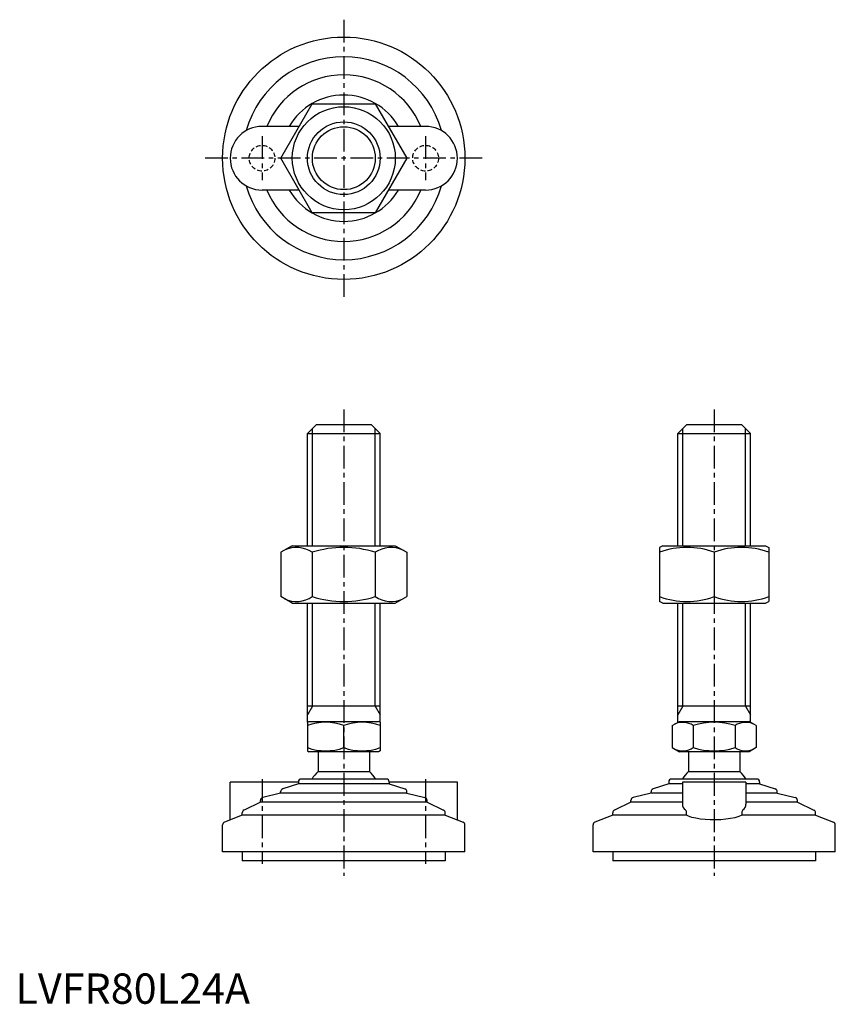
# Model space of a CAD drawing. Extents: x 1 to 271, y 0 to 325.
import ezdxf

# ---------------------------------------------------------------- set-up
doc = ezdxf.new("R2010")
doc.units = 0
doc.header["$LTSCALE"] = 6
doc.header["$MEASUREMENT"] = 0
doc.linetypes.add('CENTER', pattern=[2, 1.25, -0.25, 0.25, -0.25])
doc.linetypes.add('HIDDEN', pattern=[0.375, 0.25, -0.125])
doc.layers.get('0').update_dxf_attribs({"linetype": 'CONTINUOUS'})
for name, color, linetype in [('1', 1, 'CENTER'), ('2', 2, 'HIDDEN'), ('3', 3, 'CONTINUOUS')]:
    doc.layers.add(name, color=color, linetype=linetype)
doc.styles.add('Standard1', font='ARIAL.TTF')

msp = doc.modelspace()

# ---------------------------------------------------------------- linework, layer by layer
for p, q in [((87.59, 279.06), (97.99, 297.06)), ((97.99, 297.06), (118.77, 297.06)), ((118.77, 297.06), (129.16, 279.06)), ((93.66, 289.56), (81.38, 289.56)), ((135.38, 289.56), (123.1, 289.56)), ((97.99, 261.06), (87.59, 279.06)), ((129.16, 279.06), (118.77, 261.06)), ((93.66, 268.56), (81.38, 268.56)), ((135.38, 268.56), (123.1, 268.56)), ((118.77, 261.06), (97.99, 261.06)), ((96.38, 188.18), (99.38, 191.18)), ((99.38, 191.18), (117.38, 191.18)), ((117.38, 191.18), (120.38, 188.18)), ((218.66, 188.18), (221.66, 191.18)), ((221.66, 191.18), (239.66, 191.18)), ((239.66, 191.18), (242.66, 188.18)), ((96.38, 188.18), (120.38, 188.18)), ((96.38, 151.18), (96.38, 188.18)), ((120.38, 151.18), (120.38, 188.18)), ((218.66, 188.18), (242.66, 188.18)), ((218.66, 151.18), (218.66, 188.18)), ((242.66, 151.18), (242.66, 188.18)), ((91.38, 151.18), (87.59, 149)), ((91.38, 151.18), (125.38, 151.18)), ((125.38, 151.18), (129.16, 149)), ((213.66, 151.18), (212.66, 150.6)), ((212.66, 150.6), (212.66, 132.76)), ((213.66, 151.18), (247.66, 151.18)), ((247.66, 151.18), (248.66, 150.6)), ((248.66, 150.6), (248.66, 132.76)), ((87.59, 149), (87.59, 134.37)), ((97.99, 149), (97.99, 134.37)), ((118.77, 149), (118.77, 134.37)), ((129.16, 149), (129.16, 134.37)), ((230.66, 149), (230.66, 134.37)), ((91.38, 132.18), (87.59, 134.37)), ((125.38, 132.18), (129.16, 134.37)), ((91.38, 132.18), (125.38, 132.18)), ((96.38, 92.89), (96.38, 132.18)), ((120.38, 92.89), (120.38, 132.18)), ((213.66, 132.18), (212.66, 132.76)), ((213.66, 132.18), (247.66, 132.18)), ((218.66, 92.89), (218.66, 132.18)), ((242.66, 92.89), (242.66, 132.18)), ((247.66, 132.18), (248.66, 132.76)), ((120.38, 98.18), (96.38, 98.18)), ((242.66, 98.18), (218.66, 98.18)), ((96.38, 92.89), (96.88, 93.18)), ((96.38, 92.89), (96.38, 83.47)), ((96.88, 93.18), (119.88, 93.18)), ((108.38, 84.54), (108.38, 91.82)), ((120.38, 92.89), (119.88, 93.18)), ((120.38, 92.89), (120.38, 83.47)), ((216.8, 91.82), (219.16, 93.18)), ((216.8, 91.82), (216.8, 84.54)), ((219.16, 93.18), (242.16, 93.18)), ((223.73, 91.82), (223.73, 84.54)), ((237.58, 91.82), (237.58, 84.54)), ((244.51, 91.82), (242.16, 93.18)), ((244.51, 91.82), (244.51, 84.54)), ((216.8, 84.54), (219.16, 83.18)), ((244.51, 84.54), (242.16, 83.18)), ((96.38, 83.47), (96.88, 83.18)), ((119.88, 83.18), (96.88, 83.18)), ((99.88, 83.18), (99.88, 76.68)), ((116.88, 83.18), (116.88, 76.68)), ((120.38, 83.47), (119.88, 83.18)), ((242.16, 83.18), (219.16, 83.18)), ((222.16, 83.18), (222.16, 76.68)), ((239.16, 83.18), (239.16, 76.68)), ((99.88, 76.68), (116.88, 76.68)), ((222.16, 76.68), (239.16, 76.68)), ((70.88, 60.67), (70.88, 73.18)), ((93.38, 73.18), (70.88, 73.18)), ((93.38, 72.58), (88.22, 70.9)), ((93.38, 73.18), (93.38, 72.58)), ((123.38, 72.58), (93.38, 72.58)), ((122.38, 74.18), (94.38, 74.18)), ((123.38, 73.18), (123.38, 72.58)), ((145.88, 73.18), (123.38, 73.18)), ((123.38, 72.58), (128.54, 70.9)), ((145.88, 60.67), (145.88, 73.18)), ((215.66, 72.58), (210.5, 70.9)), ((215.66, 73.18), (215.66, 72.58)), ((220.16, 72.58), (215.66, 72.58)), ((244.66, 74.18), (216.66, 74.18)), ((220.16, 73.18), (220.16, 65.87)), ((241.16, 73.18), (220.16, 73.18)), ((241.16, 73.18), (241.16, 65.87)), ((245.66, 72.58), (241.16, 72.58)), ((245.66, 73.18), (245.66, 72.58)), ((245.66, 72.58), (250.82, 70.9)), ((87.53, 69.48), (81.65, 68.1)), ((87.53, 69.48), (87.53, 69.95)), ((129.23, 69.48), (87.53, 69.48)), ((129.23, 69.48), (129.23, 69.95)), ((129.23, 69.48), (135.11, 68.1)), ((209.81, 69.48), (203.93, 68.1)), ((209.81, 69.48), (209.81, 69.95)), ((220.16, 69.48), (209.81, 69.48)), ((251.51, 69.48), (241.16, 69.48)), ((251.51, 69.48), (251.51, 69.95)), ((251.51, 69.48), (257.38, 68.1)), ((80.88, 66.58), (75.44, 63.95)), ((80.88, 66.58), (80.88, 67.13)), ((135.88, 66.58), (80.88, 66.58)), ((135.88, 66.58), (135.88, 67.13)), ((135.88, 66.58), (141.31, 63.95)), ((203.16, 66.58), (197.72, 63.95)), ((203.16, 66.58), (203.16, 67.13)), ((220.16, 66.58), (203.16, 66.58)), ((258.16, 66.58), (241.16, 66.58)), ((258.16, 66.58), (258.16, 67.13)), ((258.16, 66.58), (263.59, 63.95)), ((74.88, 62.21), (69.02, 59.96)), ((74.88, 62.21), (74.88, 63.05)), ((141.88, 62.21), (74.88, 62.21)), ((141.88, 62.21), (141.88, 63.05)), ((141.88, 62.21), (147.74, 59.96)), ((197.16, 62.21), (191.3, 59.96)), ((197.16, 62.21), (197.16, 63.05)), ((221.56, 62.21), (197.16, 62.21)), ((221.56, 62.21), (221.56, 63.05)), ((239.76, 63.05), (239.76, 62.21)), ((264.16, 62.21), (239.76, 62.21)), ((264.16, 62.21), (264.16, 63.05)), ((264.16, 62.21), (270.02, 59.96)), ((68.38, 50.18), (68.38, 59.03)), ((148.38, 50.18), (148.38, 59.03)), ((190.66, 50.18), (190.66, 59.03)), ((270.66, 50.18), (270.66, 59.03)), ((148.38, 50.18), (68.38, 50.18)), ((74.88, 50.18), (74.88, 47.18)), ((141.88, 50.18), (141.88, 47.18)), ((270.66, 50.18), (190.66, 50.18)), ((197.16, 50.18), (197.16, 47.18)), ((264.16, 50.18), (264.16, 47.18)), ((141.88, 47.18), (74.88, 47.18)), ((264.16, 47.18), (197.16, 47.18))]:
    msp.add_line(p, q)
at = {"flags": 128}
msp.add_lwpolyline([(239.76, 62.21), (238.76, 61.78), (237.53, 61.4), (236.09, 61.1), (234.49, 60.88), (232.82, 60.74), (231.08, 60.68), (229.37, 60.7), (227.69, 60.79), (226.11, 60.96), (224.65, 61.21), (223.33, 61.52), (222.22, 61.9), (221.56, 62.21)], dxfattribs=at)
for radius in [40, 17, 12]:
    msp.add_circle((108.38, 279.06), radius)
for centre, radius, start, end in [((108.38, 279.06), 33.5, 15.7595, 164.2405), ((108.38, 279.06), 27.5, 22.4464, 157.5536), ((108.38, 279.06), 20.85, 30.2376, 149.7624), ((81.38, 279.06), 10.5, 90, 270), ((135.38, 279.06), 10.5, 270, 90), ((108.38, 279.06), 33.5, 195.7595, 344.2405), ((108.38, 279.06), 27.5, 202.4464, 337.5536), ((108.38, 279.06), 20.85, 210.2376, 329.7624), ((92.79, 141.4), 9.2, 55.6158, 115.6158), ((108.38, 116.21), 34.39, 72.412, 107.588), ((123.97, 141.4), 9.2, 64.3842, 124.3842), ((221.66, 124.61), 26, 69.7438, 110.2562), ((239.66, 124.61), 26, 69.7438, 110.2562), ((92.79, 141.96), 9.2, 244.3842, 304.3842), ((108.38, 167.15), 34.39, 252.412, 287.588), ((123.97, 141.96), 9.2, 235.6158, 295.6158), ((221.66, 158.75), 26, 249.7438, 290.2562), ((239.66, 158.75), 26, 249.7438, 290.2562), ((102.38, 75.56), 17.33, 69.7438, 110.2562), ((114.38, 75.56), 17.33, 69.7438, 110.2562), ((220.26, 86.76), 6.13, 55.6158, 115.6158), ((230.66, 69.96), 22.93, 72.412, 107.588), ((241.05, 86.76), 6.13, 64.3842, 124.3842), ((102.38, 100.8), 17.33, 249.7438, 290.2562), ((114.38, 100.8), 17.33, 249.7438, 290.2562), ((220.26, 89.6), 6.13, 244.3842, 304.3842), ((230.66, 106.4), 22.93, 252.412, 287.588), ((241.05, 89.6), 6.13, 235.6158, 295.6158), ((108.38, 67.86), 12.25, 133.9378, 148.9349), ((108.38, 67.86), 12.25, 31.0651, 46.0622), ((230.66, 67.86), 12.25, 133.9378, 148.9349), ((230.66, 67.86), 12.25, 31.0651, 46.0622), ((94.38, 73.18), 1, 90, 180), ((122.38, 73.18), 1, 360, 90), ((216.66, 73.18), 1, 90, 180), ((244.66, 73.18), 1, 360, 90), ((88.53, 69.95), 1, 108.0424, 180), ((128.23, 69.95), 1, 0, 71.9576), ((210.81, 69.95), 1, 108.0424, 180), ((250.51, 69.95), 1, 0, 71.9576), ((81.88, 67.13), 1, 103.1852, 180), ((134.88, 67.13), 1, 0, 76.8148), ((204.16, 67.13), 1, 103.1852, 180), ((222.6, 65.95), 2.44, 181.8752, 234.8299), ((238.6, 66.01), 2.56, 306.4454, 356.8495), ((257.16, 67.13), 1, 0, 76.8148), ((75.88, 63.05), 1, 115.8156, 180), ((140.88, 63.05), 1, 0, 64.1844), ((198.16, 63.05), 1, 115.8156, 180), ((220.36, 63.09), 1.2, 358.2159, 46.0533), ((240.98, 63.08), 1.22, 134.4337, 181.2971), ((263.16, 63.05), 1, 0, 64.1844), ((69.38, 59.03), 1, 111.0375, 180), ((147.38, 59.03), 1, 0, 68.9625), ((191.66, 59.03), 1, 111.0375, 180), ((269.66, 59.03), 1, 0, 68.9625)]:
    msp.add_arc(centre, radius, start, end)
at = {"layer": '1'}
for p, q in [((108.38, 324.78), (108.38, 233.35)), ((81.38, 286.31), (81.38, 271.81)), ((135.38, 286.31), (135.38, 271.81)), ((154.09, 279.06), (62.66, 279.06)), ((108.38, 196.18), (108.38, 42.18)), ((230.66, 196.18), (230.66, 42.18)), ((81.38, 74.18), (81.38, 46.18)), ((135.38, 74.18), (135.38, 46.18))]:
    msp.add_line(p, q, dxfattribs=at)
at = {"layer": '2'}
for centre in [(81.38, 279.06), (135.38, 279.06)]:
    msp.add_circle(centre, 4.25, dxfattribs=at)
at = {"layer": '3'}
for p, q in [((98, 151.18), (98, 189.8)), ((118.75, 151.18), (118.75, 189.8)), ((220.28, 151.18), (220.28, 189.8)), ((241.03, 151.18), (241.03, 189.8)), ((98, 98.18), (98, 132.18)), ((118.75, 98.18), (118.75, 132.18)), ((220.28, 98.18), (220.28, 132.18)), ((241.03, 98.18), (241.03, 132.18)), ((98, 98.18), (96.38, 95.37)), ((118.75, 98.18), (120.38, 95.37)), ((220.28, 98.18), (218.66, 95.37)), ((241.03, 98.18), (242.66, 95.37))]:
    msp.add_line(p, q, dxfattribs=at)
msp.add_circle((108.38, 279.06), 10.38, dxfattribs=at)

# ---------------------------------------------------------------- texts
at = {"color": 3, "style": 'Standard1'}
msp.add_text('LVFR80L24A', height=10, dxfattribs=at).set_placement((0, 0))

doc.saveas('drawing.dxf')
